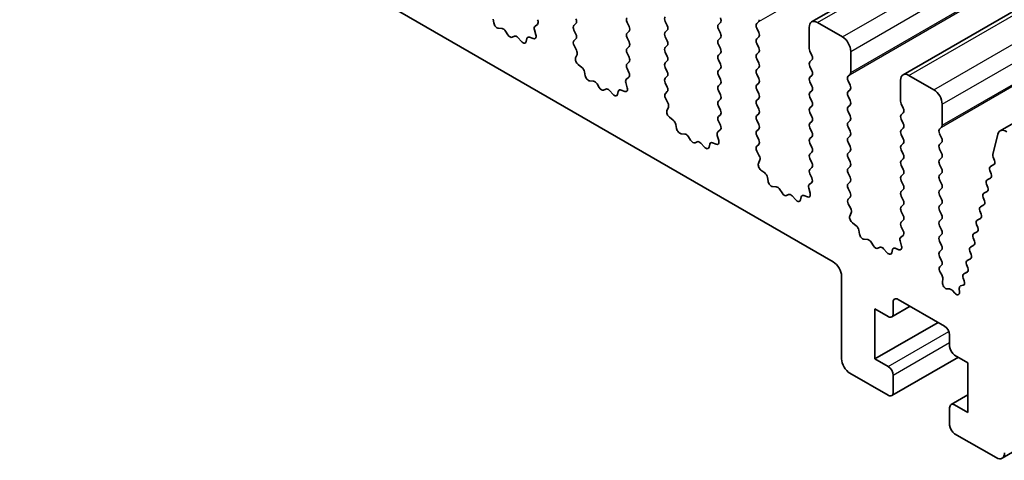
# Model space of a CAD drawing. Units: millimetres. Extents: x 43 to 6731, y 24 to 1148.
# Drawn here: x 833 to 875, y 364 to 383 of the extents above; entities that cross this region are included whole.
import ezdxf

# ---------------------------------------------------------------- set-up
doc = ezdxf.new("R2010")
doc.units = ezdxf.units.MM
doc.header["$LTSCALE"] = 3
doc.layers.add('Visible (ISO)', color=7, linetype='Continuous', lineweight=35)
doc.layers.add('Visible Narrow (ISO)', color=7, linetype='Continuous', lineweight=25)

msp = doc.modelspace()

# ---------------------------------------------------------------- linework, layer by layer
at = {"layer": 'Visible (ISO)'}
for p, q in [((866.3616, 382.6484), (1077.0794, 504.3064)), ((870.2506, 380.403), (1080.9685, 502.061)), ((874.3799, 378.0173), (1085.0977, 499.6753)), ((703.6588, 466.9065), (867.2833, 372.4378)), ((852.8412, 382.6072), (852.8112, 382.7719)), ((854.6949, 382.5458), (854.593, 382.4652)), ((856.2454, 382.5012), (856.3302, 382.5828)), ((858.5081, 382.6318), (858.593, 382.4522)), ((860.2193, 382.493), (860.1345, 382.6726)), ((862.4821, 382.6236), (862.3972, 382.542)), ((864.0235, 382.5828), (864.1084, 382.6645)), ((867.6722, 382.0113), (866.6116, 382.6236)), ((853.1916, 382.3723), (853.0361, 382.3827)), ((853.4355, 382.1077), (853.3433, 382.2567)), ((853.7169, 382.041), (853.6246, 381.9985)), ((854.5688, 382.3158), (854.6298, 382.095)), ((856.3302, 382.1256), (856.2454, 382.3052)), ((858.593, 382.2562), (858.5081, 382.1746)), ((860.1345, 382.2154), (860.2193, 382.297)), ((860.2193, 381.8398), (860.1345, 382.0194)), ((862.3972, 382.346), (862.4821, 382.1664)), ((864.1084, 382.2072), (864.0235, 382.3868)), ((866.258, 382.4195), (866.258, 381.5214)), ((854.0241, 381.8123), (853.8686, 381.9814)), ((854.2489, 381.9419), (854.2189, 381.8118)), ((854.5209, 381.9389), (854.3633, 381.9995)), ((856.2493, 381.8517), (856.3302, 381.9296)), ((856.3563, 381.4471), (856.2543, 381.6455)), ((858.5081, 381.9786), (858.593, 381.799)), ((858.593, 381.603), (858.5081, 381.5214)), ((860.1345, 381.5622), (860.2193, 381.6438)), ((862.4821, 381.9704), (862.3972, 381.8888)), ((862.3972, 381.6928), (862.4821, 381.5132)), ((864.0235, 381.9296), (864.1084, 382.0113)), ((864.1084, 381.554), (864.0235, 381.7337)), ((856.3194, 381.1195), (856.3804, 381.2699)), ((858.5081, 381.3254), (858.593, 381.1458)), ((860.2193, 381.1866), (860.1345, 381.3662)), ((862.4821, 381.3172), (862.3972, 381.2356)), ((864.0235, 381.2764), (864.1084, 381.3581)), ((866.2863, 381.4071), (866.3711, 381.2274)), ((868.0258, 380.5007), (868.0258, 381.3989)), ((856.5859, 380.7163), (856.4284, 380.8376)), ((858.593, 380.9498), (858.5081, 380.8682)), ((860.1345, 380.909), (860.2193, 380.9906)), ((862.3972, 381.0396), (862.4821, 380.86)), ((864.1084, 380.9008), (864.0235, 381.0805)), ((866.3711, 381.0315), (866.2863, 380.9498)), ((856.7303, 380.3618), (856.7003, 380.5265)), ((858.5081, 380.6722), (858.5891, 380.5008)), ((860.2193, 380.5334), (860.1345, 380.713)), ((862.4821, 380.664), (862.3972, 380.5824)), ((862.3972, 380.3864), (862.4821, 380.2068)), ((864.0235, 380.6232), (864.1084, 380.7049)), ((864.1084, 380.2476), (864.0235, 380.4273)), ((866.2863, 380.7539), (866.3711, 380.5742)), ((866.3711, 380.3783), (866.2863, 380.2966)), ((867.9126, 380.3374), (867.9975, 380.4191)), ((871.5613, 379.7659), (870.5006, 380.3783)), ((857.0806, 380.1269), (856.9252, 380.1373)), ((857.3246, 379.8624), (857.2324, 380.0114)), ((858.4579, 380.0705), (858.5189, 379.8496)), ((858.584, 380.3004), (858.4821, 380.2198)), ((860.1345, 380.2558), (860.2193, 380.3374)), ((860.2193, 379.8802), (860.1345, 380.0598)), ((862.4821, 380.0108), (862.3972, 379.9292)), ((864.0235, 379.97), (864.1084, 380.0517)), ((866.2863, 380.1007), (866.3711, 379.921)), ((867.9975, 379.9619), (867.9126, 380.1415)), ((870.1471, 380.1741), (870.1471, 379.276)), ((857.6059, 379.7957), (857.5137, 379.7532)), ((857.9132, 379.5669), (857.7577, 379.736)), ((858.138, 379.6965), (858.108, 379.5664)), ((858.4099, 379.6935), (858.2524, 379.7542)), ((860.1383, 379.6063), (860.2193, 379.6842)), ((862.3972, 379.7332), (862.4821, 379.5536)), ((864.1084, 379.5944), (864.0235, 379.7741)), ((866.3711, 379.7251), (866.2863, 379.6434)), ((867.9126, 379.6842), (867.9975, 379.7659)), ((860.2454, 379.2017), (860.1434, 379.4001)), ((862.4821, 379.3576), (862.3972, 379.276)), ((864.0235, 379.3168), (864.1084, 379.3985)), ((864.1084, 378.9412), (864.0235, 379.1209)), ((866.2863, 379.4475), (866.3711, 379.2678)), ((867.9975, 379.3087), (867.9126, 379.4883)), ((867.9126, 379.031), (867.9975, 379.1127)), ((870.1754, 379.1617), (870.2602, 378.9821)), ((871.9149, 378.2554), (871.9149, 379.1535)), ((860.2085, 378.8741), (860.2695, 379.0246)), ((862.3972, 379.08), (862.4821, 378.9004)), ((862.4821, 378.7044), (862.3972, 378.6228)), ((864.0235, 378.6636), (864.1084, 378.7453)), ((866.3711, 379.0719), (866.2863, 378.9902)), ((866.2863, 378.7943), (866.3711, 378.6146)), ((867.9975, 378.6555), (867.9126, 378.8351)), ((870.2602, 378.7861), (870.1754, 378.7044)), ((860.475, 378.471), (860.3175, 378.5922)), ((860.6194, 378.1164), (860.5894, 378.2812)), ((862.3972, 378.4268), (862.4782, 378.2554)), ((864.1084, 378.288), (864.0235, 378.4677)), ((866.3711, 378.4187), (866.2863, 378.337)), ((867.9126, 378.3778), (867.9975, 378.4595)), ((870.1754, 378.5085), (870.2602, 378.3289)), ((860.9697, 377.8815), (860.8143, 377.8919)), ((862.4731, 378.0551), (862.3711, 377.9744)), ((864.0235, 378.0104), (864.1084, 378.0921)), ((866.2863, 378.1411), (866.3711, 377.9614)), ((867.9975, 378.0023), (867.9126, 378.1819)), ((870.2602, 378.1329), (870.1754, 378.0513)), ((870.1754, 377.8553), (870.2602, 377.6757)), ((871.8017, 378.0921), (871.8866, 378.1737)), ((871.8866, 377.7165), (871.8017, 377.8961)), ((874.2871, 377.8819), (874.0727, 377.0154)), ((861.2137, 377.617), (861.1215, 377.766)), ((861.495, 377.5503), (861.4028, 377.5078)), ((861.8023, 377.3215), (861.6468, 377.4906)), ((862.0271, 377.4511), (861.9971, 377.321)), ((862.299, 377.4482), (862.1415, 377.5088)), ((862.347, 377.8251), (862.408, 377.6043)), ((864.1084, 377.6348), (864.0235, 377.8145)), ((864.0274, 377.361), (864.1084, 377.4389)), ((866.3711, 377.7655), (866.2863, 377.6838)), ((866.2863, 377.4879), (866.3711, 377.3082)), ((867.9126, 377.7247), (867.9975, 377.8063)), ((867.9975, 377.3491), (867.9126, 377.5287)), ((870.2602, 377.4797), (870.1754, 377.3981)), ((871.8017, 377.4389), (871.8866, 377.5205)), ((864.1344, 376.9564), (864.0325, 377.1548)), ((866.3711, 377.1123), (866.2863, 377.0306)), ((867.9126, 377.0715), (867.9975, 377.1531)), ((870.1754, 377.2021), (870.2602, 377.0225)), ((871.8866, 377.0633), (871.8017, 377.2429)), ((864.0976, 376.6288), (864.1586, 376.7792)), ((866.2863, 376.8347), (866.3711, 376.655)), ((867.9975, 376.6959), (867.9126, 376.8755)), ((870.2602, 376.8265), (870.1754, 376.7449)), ((871.8017, 376.7857), (871.8866, 376.8673)), ((871.8866, 376.4101), (871.8017, 376.5897)), ((874.1077, 376.5779), (873.9687, 376.5012)), ((874.0846, 376.8932), (874.1342, 376.755)), ((864.3641, 376.2256), (864.2066, 376.3469)), ((866.3711, 376.4591), (866.2863, 376.3774)), ((866.2863, 376.1815), (866.3672, 376.0101)), ((867.9126, 376.4183), (867.9975, 376.4999)), ((867.9975, 376.0427), (867.9126, 376.2223)), ((870.1754, 376.5489), (870.2602, 376.3693)), ((870.2602, 376.1733), (870.1754, 376.0917)), ((871.8017, 376.1325), (871.8866, 376.2141)), ((873.9423, 376.324), (873.9927, 376.1835)), ((864.5085, 375.8711), (864.4785, 376.0358)), ((866.3622, 375.8097), (866.2602, 375.7291)), ((867.9126, 375.7651), (867.9975, 375.8467)), ((870.1754, 375.8957), (870.2602, 375.7161)), ((871.8866, 375.7569), (871.8017, 375.9365)), ((873.8008, 375.7525), (873.8513, 375.612)), ((873.9663, 376.0063), (873.8273, 375.9297)), ((864.8588, 375.6362), (864.7033, 375.6466)), ((865.1028, 375.3716), (865.0106, 375.5206)), ((866.2361, 375.5798), (866.2971, 375.3589)), ((867.9975, 375.3895), (867.9126, 375.5691)), ((870.2602, 375.5201), (870.1754, 375.4385)), ((871.8017, 375.4793), (871.8866, 375.5609)), ((873.8248, 375.4348), (873.6859, 375.3582)), ((865.3841, 375.3049), (865.2919, 375.2624)), ((865.6913, 375.0762), (865.5359, 375.2453)), ((865.9162, 375.2058), (865.8862, 375.0757)), ((866.1881, 375.2028), (866.0306, 375.2634)), ((867.9165, 375.1156), (867.9975, 375.1935)), ((868.0235, 374.711), (867.9216, 374.9094)), ((870.1754, 375.2425), (870.2602, 375.0629)), ((871.8866, 375.1037), (871.8017, 375.2833)), ((871.8017, 374.8261), (871.8866, 374.9077)), ((873.6594, 375.181), (873.7099, 375.0404)), ((867.9867, 374.3834), (868.0477, 374.5338)), ((870.2602, 374.8669), (870.1754, 374.7853)), ((870.1754, 374.5893), (870.2602, 374.4097)), ((871.8866, 374.4505), (871.8017, 374.6301)), ((873.518, 374.6094), (873.5684, 374.4689)), ((873.6834, 374.8632), (873.5444, 374.7866)), ((868.2532, 373.9802), (868.0957, 374.1015)), ((870.2602, 374.2137), (870.1754, 374.1321)), ((871.8017, 374.1729), (871.8866, 374.2545)), ((873.542, 374.2917), (873.403, 374.2151)), ((868.3976, 373.6257), (868.3676, 373.7905)), ((870.1754, 373.9361), (870.2563, 373.7647)), ((871.8866, 373.7973), (871.8017, 373.9769)), ((873.4005, 373.7202), (873.2616, 373.6435)), ((873.3765, 374.0379), (873.427, 373.8973)), ((868.7479, 373.3908), (868.5924, 373.4012)), ((868.9919, 373.1263), (868.8996, 373.2753)), ((870.1252, 373.3344), (870.1862, 373.1135)), ((870.2513, 373.5643), (870.1493, 373.4837)), ((871.8017, 373.5197), (871.8866, 373.6013)), ((871.8866, 373.1441), (871.8017, 373.3237)), ((873.2351, 373.4663), (873.2856, 373.3258)), ((869.2732, 373.0596), (869.181, 373.0171)), ((869.5804, 372.8308), (869.4249, 372.9999)), ((869.8053, 372.9604), (869.7753, 372.8303)), ((870.0772, 372.9574), (869.9197, 373.0181)), ((871.8017, 372.8665), (871.8866, 372.9481)), ((873.0937, 372.8948), (873.1441, 372.7543)), ((873.2591, 373.1486), (873.1201, 373.072)), ((871.8866, 372.4909), (871.8017, 372.6705)), ((873.1177, 372.5771), (872.9787, 372.5005)), ((871.8146, 372.2257), (871.8866, 372.2949)), ((871.899, 371.8873), (871.8318, 371.998)), ((872.8361, 371.9283), (872.9935, 372.0191)), ((872.9762, 372.0055), (872.8373, 371.9289)), ((872.9522, 372.3233), (873.0027, 372.1827)), ((867.6369, 371.8255), (867.6369, 368.3145)), ((871.9306, 371.5664), (871.9439, 371.7266)), ((872.8108, 371.7517), (872.8544, 371.6304)), ((872.2294, 371.2869), (872.1339, 371.2877)), ((872.4507, 371.1079), (872.3512, 371.2184)), ((872.6444, 371.3084), (872.6512, 371.1486)), ((872.8141, 371.4475), (872.7007, 371.4145)), ((869.8289, 370.2333), (869.8289, 370.7232)), ((870.041, 370.8457), (872.0209, 369.7026)), ((869.0511, 368.3145), (869.0511, 370.4374)), ((869.0511, 370.4374), (869.6168, 370.1108)), ((869.7668, 370.096), (870.5532, 370.55)), ((869.0511, 368.3145), (871.7381, 369.8659)), ((872.2331, 369.3351), (872.2331, 368.8453)), ((874.463, 364.0848), (882.3816, 368.6567)), ((869.6168, 367.9879), (869.0511, 368.3145)), ((869.7668, 366.7483), (872.6038, 368.3863)), ((872.4452, 368.4778), (873.0109, 368.1512)), ((873.0109, 368.1512), (873.0109, 366.0283)), ((867.9904, 367.7022), (869.6168, 366.7632)), ((869.8289, 366.8857), (869.8289, 367.6205)), ((872.2952, 366.3698), (873.0109, 366.783)), ((872.2331, 366.2325), (872.2331, 365.4976)), ((873.0109, 366.0283), (872.4452, 366.3549)), ((872.4452, 365.1302), (874.213, 364.1096))]:
    msp.add_line(p, q, dxfattribs=at)
for centre, major_axis, start_param, end_param in [((860.2476, 382.7053), (-0.1, 0.1732), 0.1418971, 1.4288993), ((852.9789, 382.565), (0.1, -0.1732), 4.1577653, 5.9139542), ((854.7011, 382.2974), (-0.1, 0.1732), 0.0844746, 1.1480407), ((854.5868, 382.7135), (0.1, -0.1732), 0.0844746, 1.4288993), ((856.3585, 382.3379), (-0.1, 0.1732), 0.1418971, 1.4288993), ((856.2171, 382.7461), (0.1, -0.1732), 0.1418971, 1.4288993), ((858.6212, 382.6645), (-0.1, 0.1732), 0.1418971, 1.4288993), ((858.4798, 382.4195), (0.1, -0.1732), 0.1418971, 1.4288993), ((860.1062, 382.4603), (0.1, -0.1732), 0.1418971, 1.4288993), ((862.5103, 382.3787), (-0.1, 0.1732), 0.1418971, 1.4288993), ((862.3689, 382.7869), (0.1, -0.1732), 0.1418971, 1.4288993), ((864.1367, 382.4195), (-0.1, 0.1732), 0.1418971, 1.4288993), ((863.9953, 382.8278), (0.1, -0.1732), 0.1418971, 0.7853982), ((866.6116, 382.2154), (-0.25, 0.433), 5.4977871, 7.0685835), ((853.2487, 382.1899), (-0.1, 0.1732), 4.7653484, 5.9139542), ((853.5301, 382.1745), (0.1, -0.1732), 4.7653484, 6.2302263), ((853.8114, 381.865), (-0.1, 0.1732), 5.0816201, 6.2302263), ((854.3866, 381.825), (-0.1, 0.1732), 5.6629616, 6.8378086), ((854.4976, 382.1134), (0.1, -0.1732), 5.6629616, 7.431226), ((856.2171, 382.0929), (0.1, -0.1732), 0.1418971, 1.4288993), ((858.6212, 382.0113), (-0.1, 0.1732), 0.1418971, 1.4288993), ((860.2476, 382.0521), (-0.1, 0.1732), 0.1418971, 1.4288993), ((862.3689, 382.1337), (0.1, -0.1732), 0.1418971, 1.4288993), ((863.9953, 382.1746), (0.1, -0.1732), 0.1418971, 1.4288993), ((854.0813, 381.9286), (0.1, -0.1732), 5.0816201, 6.8378086), ((856.3624, 381.6884), (-0.1, 0.1732), 0.1418971, 1.4863218), ((858.4798, 381.7663), (0.1, -0.1732), 0.1418971, 1.4288993), ((860.1062, 381.8071), (0.1, -0.1732), 0.1418971, 1.4288993), ((862.5103, 381.7255), (-0.1, 0.1732), 0.1418971, 1.4288993), ((864.1367, 381.7663), (-0.1, 0.1732), 0.1418971, 1.4288993), ((867.6722, 381.603), (-0.25, 0.433), 3.9269908, 5.4977871), ((856.2482, 381.4042), (-0.1, 0.1732), 3.5643477, 4.6279144), ((858.6212, 381.3581), (-0.1, 0.1732), 0.1418971, 1.4288993), ((860.2476, 381.3989), (-0.1, 0.1732), 0.1418971, 1.4288993), ((860.1062, 381.1539), (0.1, -0.1732), 0.1418971, 1.4288993), ((862.5103, 381.0723), (-0.1, 0.1732), 0.1418971, 1.4288993), ((862.3689, 381.4805), (0.1, -0.1732), 0.1418971, 1.4288993), ((864.1367, 381.1131), (-0.1, 0.1732), 0.1418971, 1.4288993), ((863.9953, 381.5214), (0.1, -0.1732), 0.1418971, 1.4288993), ((866.3994, 381.4397), (0.1, -0.1732), 3.9269908, 4.5704919), ((866.258, 381.1948), (0.1, -0.1732), 0.1418971, 1.4288993), ((856.4516, 380.9852), (-0.1, 0.1732), 0.4227551, 2.1910204), ((858.6212, 380.7049), (-0.1, 0.1732), 0.1418971, 1.4288993), ((858.4798, 381.1131), (0.1, -0.1732), 0.1418971, 1.4288993), ((860.2476, 380.7457), (-0.1, 0.1732), 0.1418971, 1.4288993), ((862.3689, 380.8273), (0.1, -0.1732), 0.1418971, 1.4288993), ((863.9953, 380.8682), (0.1, -0.1732), 0.1418971, 1.4288993), ((866.3994, 380.7865), (-0.1, 0.1732), 0.1418971, 1.4288993), ((856.5627, 380.5687), (-0.1, 0.1732), 4.1577653, 5.332613), ((856.868, 380.3197), (0.1, -0.1732), 4.1577653, 5.9139542), ((858.4759, 380.4682), (0.1, -0.1732), 0.0844746, 1.4288993), ((860.1062, 380.5007), (0.1, -0.1732), 0.1418971, 1.4288993), ((862.5103, 380.4191), (-0.1, 0.1732), 0.1418971, 1.4288993), ((864.1367, 380.4599), (-0.1, 0.1732), 0.1418971, 1.4288993), ((866.258, 380.5416), (0.1, -0.1732), 0.1418971, 1.4288993), ((867.8843, 380.5824), (0.1, -0.1732), 0.1418971, 0.7853982), ((870.5006, 379.97), (-0.25, 0.433), 5.4977871, 7.0685835), ((857.1378, 379.9445), (-0.1, 0.1732), 4.7653484, 5.9139542), ((858.5901, 380.0521), (-0.1, 0.1732), 0.0844746, 1.1480407), ((860.2476, 380.0925), (-0.1, 0.1732), 0.1418971, 1.4288993), ((862.5103, 379.7659), (-0.1, 0.1732), 0.1418971, 1.4288993), ((862.3689, 380.1741), (0.1, -0.1732), 0.1418971, 1.4288993), ((864.1367, 379.8067), (-0.1, 0.1732), 0.1418971, 1.4288993), ((863.9953, 380.215), (0.1, -0.1732), 0.1418971, 1.4288993), ((866.3994, 380.1333), (-0.1, 0.1732), 0.1418971, 1.4288993), ((868.0258, 380.1741), (-0.1, 0.1732), 0.1418971, 1.4288993), ((867.8843, 379.9292), (0.1, -0.1732), 0.1418971, 1.4288993), ((857.4192, 379.9292), (0.1, -0.1732), 4.7653484, 6.2302263), ((857.7005, 379.6197), (-0.1, 0.1732), 5.0816201, 6.2302263), ((857.9703, 379.6832), (0.1, -0.1732), 5.0816201, 6.8378086), ((858.2757, 379.5797), (-0.1, 0.1732), 5.6629616, 6.8378086), ((858.3867, 379.868), (0.1, -0.1732), 5.6629616, 7.431226), ((860.2515, 379.443), (-0.1, 0.1732), 0.1418971, 1.4863218), ((860.1062, 379.8475), (0.1, -0.1732), 0.1418971, 1.4288993), ((862.3689, 379.5209), (0.1, -0.1732), 0.1418971, 1.4288993), ((863.9953, 379.5618), (0.1, -0.1732), 0.1418971, 1.4288993), ((866.3994, 379.4801), (-0.1, 0.1732), 0.1418971, 1.4288993), ((866.258, 379.8884), (0.1, -0.1732), 0.1418971, 1.4288993), ((868.0258, 379.5209), (-0.1, 0.1732), 0.1418971, 1.4288993), ((871.5613, 379.3576), (-0.25, 0.433), 3.9269908, 5.4977871), ((860.1373, 379.1588), (-0.1, 0.1732), 3.5643477, 4.6279144), ((862.5103, 379.1127), (-0.1, 0.1732), 0.1418971, 1.4288993), ((864.1367, 379.1535), (-0.1, 0.1732), 0.1418971, 1.4288993), ((866.258, 379.2352), (0.1, -0.1732), 0.1418971, 1.4288993), ((867.8843, 379.276), (0.1, -0.1732), 0.1418971, 1.4288993), ((870.2885, 379.1943), (0.1, -0.1732), 3.9269908, 4.5704919), ((860.3407, 378.7399), (-0.1, 0.1732), 0.4227551, 2.1910204), ((862.3689, 378.8677), (0.1, -0.1732), 0.1418971, 1.4288993), ((863.9953, 378.9086), (0.1, -0.1732), 0.1418971, 1.4288993), ((866.3994, 378.8269), (-0.1, 0.1732), 0.1418971, 1.4288993), ((868.0258, 378.8677), (-0.1, 0.1732), 0.1418971, 1.4288993), ((870.2885, 378.5411), (-0.1, 0.1732), 0.1418971, 1.4288993), ((870.1471, 378.9494), (0.1, -0.1732), 0.1418971, 1.4288993), ((860.4517, 378.3233), (-0.1, 0.1732), 4.1577653, 5.332613), ((862.5103, 378.4595), (-0.1, 0.1732), 0.1418971, 1.4288993), ((862.365, 378.2228), (0.1, -0.1732), 0.0844746, 1.4288993), ((864.1367, 378.5003), (-0.1, 0.1732), 0.1418971, 1.4288993), ((863.9953, 378.2554), (0.1, -0.1732), 0.1418971, 1.4288993), ((866.3994, 378.1737), (-0.1, 0.1732), 0.1418971, 1.4288993), ((866.258, 378.582), (0.1, -0.1732), 0.1418971, 1.4288993), ((868.0258, 378.2145), (-0.1, 0.1732), 0.1418971, 1.4288993), ((867.8843, 378.6228), (0.1, -0.1732), 0.1418971, 1.4288993), ((870.1471, 378.2962), (0.1, -0.1732), 0.1418971, 1.4288993), ((871.7734, 378.337), (0.1, -0.1732), 0.1418971, 0.7853982), ((860.7571, 378.0743), (0.1, -0.1732), 4.1577653, 5.9139542), ((861.0269, 377.6992), (-0.1, 0.1732), 4.7653484, 5.9139542), ((862.4792, 377.8067), (-0.1, 0.1732), 0.0844746, 1.1480407), ((864.1367, 377.8471), (-0.1, 0.1732), 0.1418971, 1.4288993), ((866.258, 377.9288), (0.1, -0.1732), 0.1418971, 1.4288993), ((867.8843, 377.9696), (0.1, -0.1732), 0.1418971, 1.4288993), ((870.2885, 377.888), (-0.1, 0.1732), 0.1418971, 1.4288993), ((871.9149, 377.9288), (-0.1, 0.1732), 0.1418971, 1.4288993), ((874.6296, 377.5849), (-0.2497, 0.4324), 5.4097068, 6.8224637), ((861.3083, 377.6838), (0.1, -0.1732), 4.7653484, 6.2302263), ((861.5896, 377.3743), (-0.1, 0.1732), 5.0816201, 6.2302263), ((862.1648, 377.3343), (-0.1, 0.1732), 5.6629616, 6.8378086), ((862.2758, 377.6227), (0.1, -0.1732), 5.6629616, 7.431226), ((863.9953, 377.6022), (0.1, -0.1732), 0.1418971, 1.4288993), ((866.3994, 377.5205), (-0.1, 0.1732), 0.1418971, 1.4288993), ((868.0258, 377.5614), (-0.1, 0.1732), 0.1418971, 1.4288993), ((870.1471, 377.643), (0.1, -0.1732), 0.1418971, 1.4288993), ((871.9149, 377.2756), (-0.1, 0.1732), 0.1418971, 1.4288993), ((871.7734, 377.6838), (0.1, -0.1732), 0.1418971, 1.4288993), ((861.8594, 377.4379), (0.1, -0.1732), 5.0816201, 6.8378086), ((864.1406, 377.1977), (-0.1, 0.1732), 0.1418971, 1.4863218), ((866.3994, 376.8673), (-0.1, 0.1732), 0.1418971, 1.4288993), ((866.258, 377.2756), (0.1, -0.1732), 0.1418971, 1.4288993), ((868.0258, 376.9082), (-0.1, 0.1732), 0.1418971, 1.4288993), ((867.8843, 377.3164), (0.1, -0.1732), 0.1418971, 1.4288993), ((870.2885, 377.2348), (-0.1, 0.1732), 0.1418971, 1.4288993), ((870.1471, 376.9898), (0.1, -0.1732), 0.1418971, 1.4288993), ((871.7734, 377.0306), (0.1, -0.1732), 0.1418971, 1.4288993), ((874.2099, 376.8966), (0.1, -0.1732), 3.681992, 4.4089195), ((864.2298, 376.4945), (-0.1, 0.1732), 0.4227551, 2.1910204), ((864.0264, 376.9135), (-0.1, 0.1732), 3.5643477, 4.6279144), ((866.258, 376.6224), (0.1, -0.1732), 0.1418971, 1.4288993), ((867.8843, 376.6632), (0.1, -0.1732), 0.1418971, 1.4288993), ((870.2885, 376.5816), (-0.1, 0.1732), 0.1418971, 1.4288993), ((871.9149, 376.6224), (-0.1, 0.1732), 0.1418971, 1.4288993), ((874.0089, 376.7517), (0.1, -0.1732), 6.2717639, 7.5505122), ((864.3408, 376.0779), (-0.1, 0.1732), 4.1577653, 5.332613), ((866.3994, 376.2141), (-0.1, 0.1732), 0.1418971, 1.4288993), ((868.0258, 376.255), (-0.1, 0.1732), 0.1418971, 1.4288993), ((870.1471, 376.3366), (0.1, -0.1732), 0.1418971, 1.4288993), ((871.7734, 376.3774), (0.1, -0.1732), 0.1418971, 1.4288993), ((874.0676, 376.3274), (-0.1, 0.1732), 6.2717639, 7.5505122), ((873.8674, 376.1802), (0.1, -0.1732), 6.2717639, 7.5505122), ((864.6462, 375.829), (0.1, -0.1732), 4.1577653, 5.9139542), ((866.2541, 375.9774), (0.1, -0.1732), 0.0844746, 1.4288993), ((868.0258, 375.6018), (-0.1, 0.1732), 0.1418971, 1.4288993), ((867.8843, 376.01), (0.1, -0.1732), 0.1418971, 1.4288993), ((870.2885, 375.9284), (-0.1, 0.1732), 0.1418971, 1.4288993), ((871.9149, 375.9692), (-0.1, 0.1732), 0.1418971, 1.4288993), ((871.7734, 375.7242), (0.1, -0.1732), 0.1418971, 1.4288993), ((873.9262, 375.7558), (-0.1, 0.1732), 6.2717639, 7.5505122), ((864.916, 375.4538), (-0.1, 0.1732), 4.7653484, 5.9139542), ((865.1973, 375.4384), (0.1, -0.1732), 4.7653484, 6.2302263), ((865.4787, 375.1289), (-0.1, 0.1732), 5.0816201, 6.2302263), ((866.1649, 375.3773), (0.1, -0.1732), 5.6629616, 7.431226), ((866.3683, 375.5613), (-0.1, 0.1732), 0.0844746, 1.1480407), ((867.8843, 375.3568), (0.1, -0.1732), 0.1418971, 1.4288993), ((870.2885, 375.2752), (-0.1, 0.1732), 0.1418971, 1.4288993), ((870.1471, 375.6834), (0.1, -0.1732), 0.1418971, 1.4288993), ((871.9149, 375.316), (-0.1, 0.1732), 0.1418971, 1.4288993), ((873.7847, 375.1843), (-0.1, 0.1732), 6.2717639, 7.5505122), ((873.726, 375.6086), (0.1, -0.1732), 6.2717639, 7.5505122), ((865.7485, 375.1925), (0.1, -0.1732), 5.0816201, 6.8378086), ((866.0539, 375.0889), (-0.1, 0.1732), 5.6629616, 6.8378086), ((868.0297, 374.9523), (-0.1, 0.1732), 0.1418971, 1.4863218), ((870.1471, 375.0302), (0.1, -0.1732), 0.1418971, 1.4288993), ((871.7734, 375.071), (0.1, -0.1732), 0.1418971, 1.4288993), ((873.5846, 375.0371), (0.1, -0.1732), 6.2717639, 7.5505122), ((867.9155, 374.6681), (-0.1, 0.1732), 3.5643477, 4.6279144), ((870.2885, 374.622), (-0.1, 0.1732), 0.1418971, 1.4288993), ((871.9149, 374.6628), (-0.1, 0.1732), 0.1418971, 1.4288993), ((873.6433, 374.6128), (-0.1, 0.1732), 6.2717639, 7.5505122), ((868.1189, 374.2491), (-0.1, 0.1732), 0.4227551, 2.1910204), ((870.2885, 373.9688), (-0.1, 0.1732), 0.1418971, 1.4288993), ((870.1471, 374.377), (0.1, -0.1732), 0.1418971, 1.4288993), ((871.9149, 374.0096), (-0.1, 0.1732), 0.1418971, 1.4288993), ((871.7734, 374.4178), (0.1, -0.1732), 0.1418971, 1.4288993), ((873.5019, 374.0412), (-0.1, 0.1732), 6.2717639, 7.5505122), ((873.4431, 374.4655), (0.1, -0.1732), 6.2717639, 7.5505122), ((868.2299, 373.8326), (-0.1, 0.1732), 4.1577653, 5.332613), ((870.1432, 373.7321), (0.1, -0.1732), 0.0844746, 1.4288993), ((871.7734, 373.7646), (0.1, -0.1732), 0.1418971, 1.4288993), ((873.3604, 373.4697), (-0.1, 0.1732), 6.2717639, 7.5505122), ((873.3017, 373.894), (0.1, -0.1732), 6.2717639, 7.5505122), ((868.5353, 373.5836), (0.1, -0.1732), 4.1577653, 5.9139542), ((868.8051, 373.2084), (-0.1, 0.1732), 4.7653484, 5.9139542), ((870.2574, 373.316), (-0.1, 0.1732), 0.0844746, 1.1480407), ((871.9149, 373.3564), (-0.1, 0.1732), 0.1418971, 1.4288993), ((873.1603, 373.3225), (0.1, -0.1732), 6.2717639, 7.5505122), ((869.0864, 373.1931), (0.1, -0.1732), 4.7653484, 6.2302263), ((869.3678, 372.8836), (-0.1, 0.1732), 5.0816201, 6.2302263), ((869.6376, 372.9471), (0.1, -0.1732), 5.0816201, 6.8378086), ((869.9429, 372.8436), (-0.1, 0.1732), 5.6629616, 6.8378086), ((870.054, 373.1319), (0.1, -0.1732), 5.6629616, 7.431226), ((871.9149, 372.7032), (-0.1, 0.1732), 0.1418971, 1.4288993), ((871.7734, 373.1114), (0.1, -0.1732), 0.1418971, 1.4288993), ((873.219, 372.8981), (-0.1, 0.1732), 6.2717639, 7.5505122), ((867.2833, 372.0296), (0.25, -0.433), 0.7853982, 2.3561945), ((871.7734, 372.4582), (0.1, -0.1732), 0.1418971, 1.4288993), ((873.0776, 372.3266), (-0.1, 0.1732), 6.2717639, 7.5505122), ((873.0188, 372.7509), (0.1, -0.1732), 6.2717639, 7.5505122), ((871.9278, 372.0624), (-0.1, 0.1732), 0.1418971, 1.6099825), ((872.8774, 372.1794), (0.1, -0.1732), 6.2717639, 7.5505122), ((871.803, 371.8228), (-0.1, 0.1732), 3.8358004, 4.7515752), ((872.0714, 371.4703), (0.1, -0.1732), 3.8358004, 5.9557166), ((872.9361, 371.7551), (-0.1, 0.1732), 6.2717639, 7.5505122), ((872.729, 371.6271), (0.1, -0.1732), 6.1426226, 7.5505122), ((872.2919, 371.1043), (-0.1, 0.1732), 5.0654142, 5.9557166), ((872.5099, 371.222), (0.1, -0.1732), 5.0654142, 7.1183335), ((872.7857, 371.2349), (-0.1, 0.1732), 6.1426226, 7.1183335), ((870.041, 370.6007), (-0.15, 0.2598), 5.4977871, 7.0685835), ((869.6168, 370.3558), (0.15, -0.2598), 5.4977871, 7.0685835), ((872.0209, 369.4576), (0.15, -0.2598), 0.7853982, 2.3561945), ((872.4452, 368.7228), (0.15, -0.2598), 3.9269908, 5.4977871), ((867.9904, 368.1104), (0.25, -0.433), 3.9269908, 5.4977871), ((869.6168, 367.743), (-0.15, 0.2598), 3.9269908, 5.4977871), ((869.6168, 367.0081), (0.15, -0.2598), 5.4977871, 7.0685835), ((872.4452, 366.11), (-0.15, 0.2598), 5.4977871, 7.0685835), ((872.4452, 365.3751), (0.15, -0.2598), 3.9269908, 5.4977871), ((874.213, 364.5178), (0.25, -0.433), 5.4977871, 7.0685835)]:
    msp.add_ellipse(centre, major_axis=major_axis, ratio=0.5773503, start_param=start_param, end_param=end_param, dxfattribs=at)
at = {"layer": 'Visible Narrow (ISO)'}
for p, q in [((864.1084, 382.6645), (1074.8262, 504.3224)), ((866.6116, 382.6236), (1077.3294, 504.2816)), ((867.6722, 382.0113), (1078.39, 503.6692)), ((868.0258, 381.3989), (1078.7436, 503.0569)), ((867.9975, 380.4191), (1078.7153, 502.0771)), ((868.0258, 380.5007), (1078.7436, 502.1587)), ((870.5006, 380.3783), (1081.2185, 502.0363)), ((871.5613, 379.7659), (1082.2791, 501.4239)), ((871.9149, 379.1535), (1082.6327, 500.8115)), ((871.8866, 378.1737), (1082.6044, 499.8317)), ((871.9149, 378.2554), (1082.6327, 499.9134)), ((872.8373, 371.9289), (872.9935, 372.0191)), ((872.9762, 372.0055), (872.9785, 372.0068)), ((869.6168, 367.9879), (872.202, 369.4805)), ((869.8289, 367.6205), (872.2331, 369.0086))]:
    msp.add_line(p, q, dxfattribs=at)

doc.saveas('drawing.dxf')
